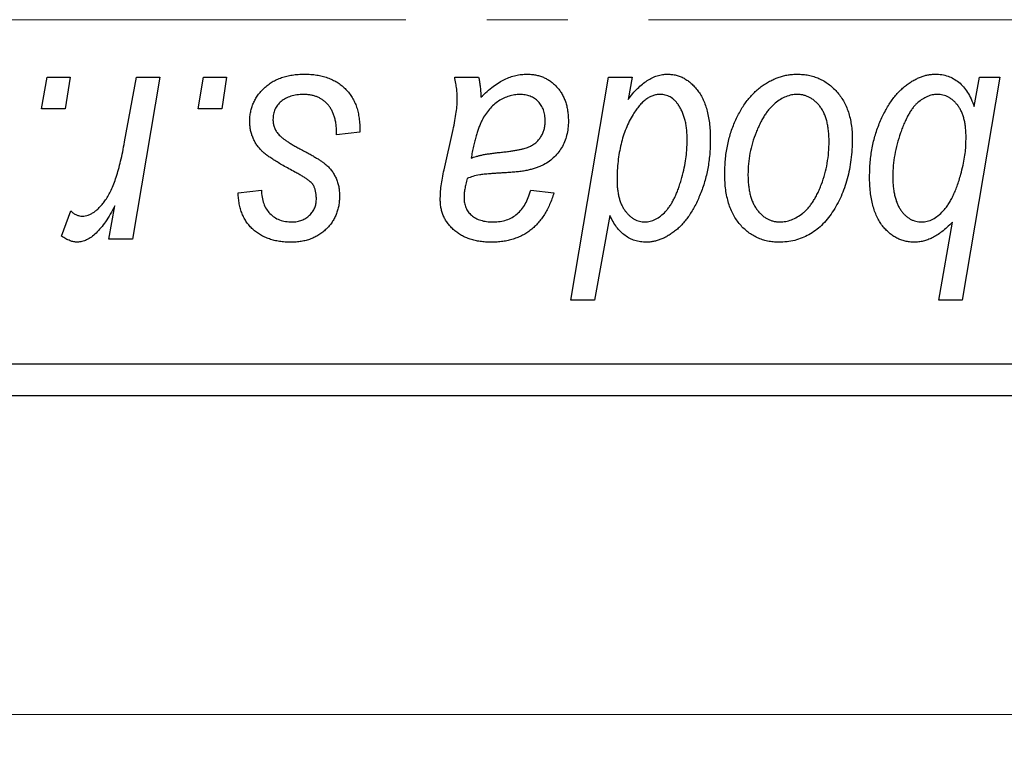
# Model space of a CAD drawing. Units: millimetres. Extents: x 15 to 635, y 5 to 415.
# Drawn here: x 425 to 455, y 255 to 278 of the extents above; entities that cross this region are included whole.
import ezdxf

# ---------------------------------------------------------------- set-up
doc = ezdxf.new("R2010")
doc.units = ezdxf.units.MM
doc.linetypes.add('CENTERX2', pattern=[20.32, 12.7, -2.54, 2.54, -2.54])
doc.styles.add('SLDTEXTSTYLE0', font='TXT', dxfattribs={"width": 0.75})
doc.dimstyles.new('SLDDIMSTYLE0', dxfattribs={"dimtxt": 3.5, "dimasz": 3.302, "dimexe": 0, "dimexo": 0.0625, "dimgap": 0.875, "dimtad": 1, "dimdec": 0, "dimlfac": 0.5, "dimrnd": 1e-09, "dimzin": 12, "dimdsep": 46, "dimtxsty": 'SLDTEXTSTYLE0', "dimsah": 1, "dimcen": 0.09, "dimadec": 0, "dimazin": 3, "dimtfac": 1, "dimtdec": 0, "dimtofl": 0, "dimtmove": 0, "dimatfit": 3, "dimfxl": 1, "dimfrac": 2, "dimtolj": 1, "dimtzin": 12, "dimarcsym": 0})

# ---------------------------------------------------------------- blocks, each defined once
blk = doc.blocks.new('_D_9')
at = {"color": 7, "linetype": 'Continuous', "lineweight": 0}
for p, q in [((413.577, 265.381), (413.577, 255.381)), ((509.577, 265.381), (509.577, 255.381)), ((413.577, 256.381), (509.577, 256.381))]:
    blk.add_line(p, q, dxfattribs=at)
at = {"color": 7, "linetype": 'Continuous', "lineweight": 18}
for points in [[(413.577, 256.381), (416.879, 255.873), (416.879, 256.889)], [(509.577, 256.381), (506.275, 256.889), (506.275, 255.873)]]:
    blk.add_solid(points, dxfattribs=at)
at = {"color": 7, "linetype": 'Continuous', "lineweight": 18, "insert": (466.238, 260.893), "char_height": 3.5, "attachment_point": 1, "style": 'SLDTEXTSTYLE0'}
blk.add_mtext('48', dxfattribs=at)

msp = doc.modelspace()

# ---------------------------------------------------------------- linework, layer by layer
at = {"color": 7, "linetype": 'CENTERX2', "lineweight": 18}
msp.add_line((558.577, 278.181), (242.577, 278.181), dxfattribs=at)
at = {"color": 7, "linetype": 'Continuous', "lineweight": 25}
for p, q in [((425.226, 275.381), (425.395, 276.381)), ((425.395, 276.381), (426.122, 276.381)), ((426.122, 276.381), (425.97, 275.381)), ((427.83, 274.346), (428.199, 276.381)), ((428.936, 276.381), (428.077, 271.29)), ((428.199, 276.381), (428.936, 276.381)), ((430.135, 275.381), (430.304, 276.381)), ((430.304, 276.381), (431.031, 276.381)), ((431.031, 276.381), (430.879, 275.381)), ((438.191, 276.381), (438.942, 276.381)), ((441.84, 269.381), (443.023, 276.381)), ((443.023, 276.381), (443.759, 276.381)), ((443.759, 276.381), (443.631, 275.674)), ((455.304, 276.381), (454.121, 269.381)), ((454.496, 275.458), (454.661, 276.381)), ((454.661, 276.381), (455.304, 276.381)), ((425.97, 275.381), (425.226, 275.381)), ((430.879, 275.381), (430.135, 275.381)), ((435.213, 274.748), (435.213, 274.654)), ((437.855, 273.472), (438.138, 274.732)), ((435.213, 274.654), (434.486, 274.563)), ((445.482, 274.248), (445.486, 274.458)), ((454.236, 274.306), (454.24, 274.492)), ((431.395, 272.745), (432.122, 272.836)), ((440.577, 272.836), (441.304, 272.745)), ((427.34, 271.29), (427.524, 272.343)), ((425.85, 271.384), (426.139, 272.179)), ((443.058, 272.042), (442.575, 269.381)), ((453.385, 269.381), (453.81, 271.826)), ((428.077, 271.29), (427.34, 271.29)), ((442.575, 269.381), (441.84, 269.381)), ((454.121, 269.381), (453.385, 269.381)), ((413.577, 267.381), (509.577, 267.381)), ((509.577, 266.381), (413.577, 266.381))]:
    msp.add_line(p, q, dxfattribs=at)
for points, knots in [([(431.759, 274.998), (431.76, 275.047), (431.763, 275.146), (431.785, 275.29), (431.82, 275.428), (431.87, 275.562), (431.934, 275.69), (432.013, 275.812), (432.106, 275.929), (432.213, 276.04), (432.331, 276.142), (432.462, 276.23), (432.605, 276.305), (432.758, 276.368), (432.922, 276.414), (433.097, 276.448), (433.283, 276.468), (433.411, 276.471), (433.476, 276.472)], [0, 0, 0, 0, 0.058852, 0.116018, 0.1721, 0.227732, 0.284067, 0.34122, 0.399802, 0.460384, 0.522324, 0.584436, 0.647043, 0.712334, 0.779316, 0.848929, 0.922688, 1, 1, 1, 1]), ([(433.476, 276.472), (433.542, 276.471), (433.671, 276.468), (433.858, 276.447), (434.034, 276.411), (434.2, 276.363), (434.355, 276.3), (434.498, 276.22), (434.632, 276.13), (434.752, 276.022), (434.861, 275.904), (434.956, 275.773), (435.036, 275.63), (435.103, 275.476), (435.15, 275.31), (435.188, 275.133), (435.209, 274.944), (435.212, 274.814), (435.213, 274.748)], [0, 0, 0, 0, 0.071079, 0.13897, 0.203112, 0.264885, 0.325148, 0.383471, 0.441163, 0.499092, 0.556603, 0.614764, 0.673335, 0.732854, 0.795263, 0.860009, 0.927899, 1, 1, 1, 1]), ([(438.273, 275.706), (438.271, 275.752), (438.268, 275.851), (438.254, 276.011), (438.226, 276.189), (438.203, 276.315), (438.191, 276.381)], [0, 0, 0, 0, 0.202607, 0.437275, 0.703205, 1, 1, 1, 1]), ([(438.942, 276.381), (438.951, 276.338), (438.971, 276.246), (438.988, 276.097), (439.007, 275.929), (439.013, 275.81), (439.016, 275.748)], [0, 0, 0, 0, 0.20635, 0.441987, 0.70583, 1, 1, 1, 1]), ([(439.016, 275.748), (439.08, 275.81), (439.202, 275.93), (439.392, 276.084), (439.573, 276.213), (439.752, 276.31), (439.929, 276.382), (440.106, 276.433), (440.284, 276.467), (440.403, 276.47), (440.462, 276.472)], [0, 0, 0, 0, 0.161325, 0.308212, 0.441382, 0.561775, 0.67519, 0.785484, 0.893058, 1, 1, 1, 1]), ([(440.462, 276.472), (440.507, 276.471), (440.597, 276.469), (440.729, 276.45), (440.855, 276.419), (440.975, 276.376), (441.087, 276.319), (441.196, 276.252), (441.296, 276.17), (441.391, 276.078), (441.478, 275.976), (441.554, 275.864), (441.616, 275.742), (441.67, 275.612), (441.708, 275.472), (441.739, 275.324), (441.756, 275.167), (441.758, 275.06), (441.759, 275.005)], [0, 0, 0, 0, 0.06201, 0.122613, 0.181154, 0.238111, 0.295835, 0.352957, 0.411718, 0.471963, 0.532865, 0.59426, 0.656031, 0.719429, 0.785206, 0.85368, 0.925092, 1, 1, 1, 1]), ([(443.631, 275.674), (443.679, 275.737), (443.772, 275.859), (443.922, 276.022), (444.075, 276.159), (444.229, 276.274), (444.387, 276.362), (444.546, 276.426), (444.708, 276.464), (444.817, 276.469), (444.871, 276.472)], [0, 0, 0, 0, 0.155963, 0.299804, 0.433219, 0.558703, 0.675439, 0.786255, 0.893869, 1, 1, 1, 1]), ([(444.871, 276.472), (444.917, 276.47), (445.008, 276.467), (445.141, 276.442), (445.269, 276.402), (445.391, 276.345), (445.507, 276.27), (445.619, 276.181), (445.724, 276.075), (445.825, 275.953), (445.918, 275.815), (445.997, 275.661), (446.064, 275.49), (446.119, 275.304), (446.161, 275.1), (446.192, 274.882), (446.211, 274.647), (446.212, 274.485), (446.213, 274.401)], [0, 0, 0, 0, 0.050143, 0.098921, 0.14706, 0.195529, 0.245627, 0.297036, 0.351031, 0.40857, 0.468815, 0.531583, 0.597597, 0.668118, 0.743505, 0.823258, 0.908653, 1, 1, 1, 1]), ([(446.668, 273.327), (446.669, 273.404), (446.672, 273.556), (446.685, 273.781), (446.711, 274), (446.748, 274.212), (446.793, 274.418), (446.849, 274.618), (446.916, 274.812), (446.992, 274.998), (447.077, 275.176), (447.169, 275.343), (447.264, 275.5), (447.368, 275.643), (447.478, 275.776), (447.593, 275.897), (447.714, 276.008), (447.842, 276.104), (447.972, 276.192), (448.106, 276.265), (448.24, 276.331), (448.377, 276.38), (448.514, 276.423), (448.653, 276.451), (448.794, 276.469), (448.889, 276.471), (448.936, 276.472)], [0, 0, 0, 0, 0.053887, 0.10621, 0.157124, 0.207438, 0.256513, 0.304544, 0.3521, 0.399235, 0.445357, 0.489432, 0.532172, 0.573359, 0.613262, 0.652067, 0.689972, 0.727452, 0.763934, 0.799438, 0.833881, 0.867766, 0.900909, 0.933965, 0.966924, 1, 1, 1, 1]), ([(448.936, 276.472), (448.998, 276.47), (449.118, 276.467), (449.295, 276.441), (449.464, 276.398), (449.625, 276.339), (449.776, 276.261), (449.92, 276.168), (450.055, 276.057), (450.181, 275.929), (450.296, 275.788), (450.395, 275.632), (450.48, 275.464), (450.55, 275.284), (450.601, 275.091), (450.64, 274.886), (450.665, 274.669), (450.667, 274.52), (450.668, 274.444)], [0, 0, 0, 0, 0.061665, 0.120569, 0.178262, 0.235385, 0.291755, 0.34827, 0.406514, 0.466491, 0.52747, 0.588852, 0.650942, 0.715444, 0.781773, 0.85073, 0.923674, 1, 1, 1, 1]), ([(451.213, 273.256), (451.215, 273.334), (451.217, 273.488), (451.231, 273.716), (451.257, 273.939), (451.292, 274.155), (451.338, 274.367), (451.393, 274.573), (451.46, 274.773), (451.535, 274.967), (451.618, 275.151), (451.706, 275.326), (451.801, 275.486), (451.896, 275.636), (451.999, 275.772), (452.107, 275.895), (452.218, 276.007), (452.335, 276.104), (452.452, 276.191), (452.571, 276.265), (452.688, 276.33), (452.807, 276.38), (452.923, 276.423), (453.039, 276.451), (453.155, 276.469), (453.233, 276.471), (453.272, 276.472)], [0, 0, 0, 0, 0.055734, 0.110538, 0.163889, 0.216559, 0.268003, 0.319016, 0.369511, 0.419417, 0.468229, 0.514722, 0.559182, 0.601682, 0.64218, 0.681427, 0.718903, 0.755313, 0.790308, 0.823584, 0.85566, 0.886397, 0.915946, 0.944292, 0.972447, 1, 1, 1, 1]), ([(453.272, 276.472), (453.341, 276.469), (453.478, 276.464), (453.673, 276.414), (453.854, 276.335), (454.018, 276.222), (454.163, 276.076), (454.293, 275.899), (454.406, 275.69), (454.465, 275.538), (454.496, 275.458)], [0, 0, 0, 0, 0.122461, 0.238919, 0.351609, 0.46636, 0.585608, 0.712715, 0.849891, 1, 1, 1, 1]), ([(433.442, 275.836), (433.372, 275.833), (433.239, 275.828), (433.05, 275.786), (432.883, 275.719), (432.742, 275.621), (432.627, 275.504), (432.545, 275.368), (432.494, 275.216), (432.489, 275.109), (432.486, 275.054)], [0, 0, 0, 0, 0.151123, 0.288739, 0.416554, 0.539742, 0.656529, 0.769283, 0.881509, 1, 1, 1, 1]), ([(434.486, 274.563), (434.486, 274.615), (434.486, 274.715), (434.472, 274.86), (434.451, 274.995), (434.422, 275.121), (434.382, 275.235), (434.334, 275.341), (434.277, 275.435), (434.211, 275.52), (434.136, 275.593), (434.057, 275.66), (433.97, 275.714), (433.876, 275.758), (433.777, 275.794), (433.671, 275.817), (433.559, 275.834), (433.481, 275.835), (433.442, 275.836)], [0, 0, 0, 0, 0.082639, 0.160258, 0.233163, 0.301743, 0.365992, 0.427724, 0.486224, 0.542935, 0.59868, 0.653614, 0.708092, 0.762681, 0.819025, 0.876581, 0.937043, 1, 1, 1, 1]), ([(438.138, 274.732), (438.159, 274.827), (438.199, 275.008), (438.239, 275.267), (438.267, 275.496), (438.271, 275.64), (438.273, 275.706)], [0, 0, 0, 0, 0.2974, 0.563053, 0.796572, 1, 1, 1, 1]), ([(440.233, 275.836), (440.176, 275.833), (440.062, 275.829), (439.893, 275.787), (439.727, 275.72), (439.566, 275.63), (439.414, 275.513), (439.274, 275.373), (439.151, 275.209), (439.062, 275.055), (438.996, 274.918), (438.95, 274.8), (438.904, 274.671), (438.863, 274.528), (438.819, 274.373), (438.78, 274.205), (438.741, 274.025), (438.719, 273.9), (438.708, 273.836)], [0, 0, 0, 0, 0.062139, 0.124764, 0.188721, 0.256231, 0.325842, 0.396678, 0.47114, 0.548899, 0.590703, 0.636826, 0.686637, 0.740548, 0.798926, 0.861551, 0.928596, 1, 1, 1, 1]), ([(441.031, 275.003), (441.029, 275.064), (441.023, 275.181), (440.985, 275.347), (440.912, 275.491), (440.817, 275.615), (440.698, 275.713), (440.56, 275.787), (440.402, 275.828), (440.291, 275.833), (440.233, 275.836)], [0, 0, 0, 0, 0.140206, 0.269458, 0.390087, 0.509138, 0.627007, 0.744242, 0.867414, 1, 1, 1, 1]), ([(444.632, 275.836), (444.594, 275.834), (444.517, 275.83), (444.404, 275.798), (444.294, 275.749), (444.186, 275.68), (444.083, 275.589), (443.98, 275.48), (443.88, 275.353), (443.82, 275.258), (443.789, 275.208)], [0, 0, 0, 0, 0.103771, 0.209401, 0.318169, 0.433233, 0.557836, 0.693117, 0.839433, 1, 1, 1, 1]), ([(445.205, 275.517), (445.186, 275.543), (445.151, 275.593), (445.088, 275.656), (445.025, 275.714), (444.954, 275.757), (444.88, 275.794), (444.801, 275.817), (444.718, 275.834), (444.661, 275.835), (444.632, 275.836)], [0, 0, 0, 0, 0.13789, 0.267144, 0.390805, 0.511214, 0.631032, 0.750579, 0.873171, 1, 1, 1, 1]), ([(448.931, 275.836), (448.873, 275.832), (448.756, 275.825), (448.583, 275.769), (448.41, 275.68), (448.269, 275.582), (448.159, 275.483), (448.079, 275.396), (447.998, 275.299), (447.924, 275.189), (447.85, 275.069), (447.781, 274.935), (447.712, 274.792), (447.626, 274.587), (447.534, 274.32), (447.454, 273.992), (447.404, 273.66), (447.398, 273.436), (447.395, 273.324)], [0, 0, 0, 0, 0.053425, 0.109478, 0.169112, 0.234618, 0.269752, 0.306737, 0.345761, 0.387171, 0.431313, 0.477881, 0.527419, 0.57983, 0.686161, 0.791027, 0.895339, 1, 1, 1, 1]), ([(449.941, 274.365), (449.94, 274.424), (449.939, 274.539), (449.924, 274.704), (449.901, 274.859), (449.871, 275.002), (449.83, 275.135), (449.78, 275.256), (449.722, 275.367), (449.653, 275.464), (449.58, 275.552), (449.5, 275.627), (449.417, 275.692), (449.329, 275.745), (449.235, 275.785), (449.138, 275.816), (449.035, 275.832), (448.966, 275.834), (448.931, 275.836)], [0, 0, 0, 0, 0.088184, 0.17167, 0.249291, 0.322782, 0.392041, 0.457395, 0.519415, 0.579174, 0.636161, 0.690979, 0.74317, 0.794502, 0.844819, 0.895417, 0.947312, 1, 1, 1, 1]), ([(453.331, 275.836), (453.28, 275.833), (453.175, 275.827), (453.02, 275.774), (452.867, 275.692), (452.744, 275.599), (452.647, 275.507), (452.575, 275.421), (452.505, 275.322), (452.437, 275.209), (452.371, 275.083), (452.306, 274.943), (452.242, 274.79), (452.162, 274.569), (452.073, 274.287), (451.998, 273.944), (451.95, 273.605), (451.944, 273.379), (451.941, 273.267)], [0, 0, 0, 0, 0.048715, 0.099095, 0.153498, 0.212463, 0.244834, 0.280171, 0.318147, 0.359628, 0.404792, 0.453372, 0.505875, 0.561811, 0.67593, 0.786222, 0.893983, 1, 1, 1, 1]), ([(454.24, 274.492), (454.24, 274.545), (454.238, 274.649), (454.225, 274.8), (454.206, 274.941), (454.178, 275.072), (454.14, 275.192), (454.096, 275.303), (454.04, 275.404), (453.98, 275.494), (453.913, 275.574), (453.842, 275.644), (453.766, 275.703), (453.687, 275.752), (453.603, 275.789), (453.516, 275.816), (453.425, 275.832), (453.362, 275.834), (453.331, 275.836)], [0, 0, 0, 0, 0.088541, 0.171866, 0.250182, 0.323926, 0.3928, 0.458837, 0.521224, 0.581617, 0.638882, 0.693716, 0.746201, 0.797516, 0.847301, 0.897345, 0.948209, 1, 1, 1, 1]), ([(445.486, 274.458), (445.485, 274.51), (445.483, 274.614), (445.471, 274.765), (445.448, 274.909), (445.419, 275.046), (445.378, 275.175), (445.331, 275.297), (445.272, 275.411), (445.227, 275.482), (445.205, 275.517)], [0, 0, 0, 0, 0.141713, 0.278752, 0.409259, 0.534674, 0.654965, 0.772987, 0.887713, 1, 1, 1, 1]), ([(432.486, 275.054), (432.488, 275.014), (432.492, 274.935), (432.522, 274.82), (432.568, 274.71), (432.614, 274.645), (432.638, 274.611)], [0, 0, 0, 0, 0.251172, 0.496894, 0.743788, 1, 1, 1, 1]), ([(443.789, 275.208), (443.748, 275.136), (443.667, 274.993), (443.565, 274.764), (443.477, 274.525), (443.409, 274.272), (443.354, 274.009), (443.313, 273.733), (443.291, 273.445), (443.288, 273.249), (443.286, 273.15)], [0, 0, 0, 0, 0.114706, 0.230915, 0.349296, 0.470938, 0.596811, 0.72598, 0.860191, 1, 1, 1, 1]), ([(432.125, 274.073), (432.096, 274.105), (432.039, 274.169), (431.963, 274.271), (431.901, 274.38), (431.849, 274.493), (431.807, 274.611), (431.779, 274.736), (431.762, 274.865), (431.76, 274.953), (431.759, 274.998)], [0, 0, 0, 0, 0.127256, 0.25168, 0.373898, 0.494721, 0.617081, 0.741318, 0.869061, 1, 1, 1, 1]), ([(439.615, 274.017), (439.668, 274.023), (439.768, 274.033), (439.913, 274.052), (440.045, 274.071), (440.163, 274.093), (440.27, 274.114), (440.363, 274.136), (440.443, 274.161), (440.533, 274.193), (440.63, 274.245), (440.734, 274.317), (440.823, 274.405), (440.898, 274.506), (440.958, 274.618), (441, 274.739), (441.027, 274.869), (441.03, 274.958), (441.031, 275.003)], [0, 0, 0, 0, 0.0816245, 0.1560743, 0.2248323, 0.2872159, 0.3424172, 0.3920672, 0.4348535, 0.4723324, 0.5390387, 0.6035452, 0.6671338, 0.731909, 0.796676, 0.8625761, 0.9296778, 1, 1, 1, 1]), ([(441.759, 275.005), (441.757, 274.926), (441.753, 274.774), (441.709, 274.553), (441.644, 274.346), (441.547, 274.158), (441.429, 273.987), (441.285, 273.837), (441.121, 273.707), (440.966, 273.618), (440.831, 273.557), (440.716, 273.518), (440.592, 273.483), (440.457, 273.451), (440.312, 273.426), (440.156, 273.407), (439.99, 273.391), (439.876, 273.384), (439.817, 273.381)], [0, 0, 0, 0, 0.081964, 0.159693, 0.234828, 0.308253, 0.380909, 0.45213, 0.52487, 0.599314, 0.638396, 0.680437, 0.725814, 0.773699, 0.825075, 0.880076, 0.938366, 1, 1, 1, 1]), ([(432.638, 274.611), (432.653, 274.594), (432.684, 274.557), (432.743, 274.504), (432.812, 274.448), (432.894, 274.39), (432.986, 274.327), (433.092, 274.263), (433.209, 274.197), (433.292, 274.153), (433.335, 274.13)], [0, 0, 0, 0, 0.080283, 0.171103, 0.276532, 0.393564, 0.524392, 0.668749, 0.827732, 1, 1, 1, 1]), ([(450.668, 274.444), (450.666, 274.332), (450.662, 274.113), (450.631, 273.792), (450.584, 273.483), (450.515, 273.187), (450.428, 272.905), (450.319, 272.636), (450.192, 272.38), (450.047, 272.139), (449.884, 271.92), (449.709, 271.727), (449.518, 271.564), (449.313, 271.431), (449.095, 271.326), (448.863, 271.252), (448.618, 271.207), (448.451, 271.202), (448.365, 271.199)], [0, 0, 0, 0, 0.075361, 0.148117, 0.218524, 0.286637, 0.35345, 0.41845, 0.482958, 0.546673, 0.608539, 0.667297, 0.723239, 0.777918, 0.831968, 0.886506, 0.942213, 1, 1, 1, 1]), ([(426.506, 272.017), (426.536, 272.019), (426.599, 272.023), (426.691, 272.048), (426.783, 272.089), (426.876, 272.145), (426.967, 272.219), (427.058, 272.307), (427.149, 272.412), (427.24, 272.533), (427.332, 272.675), (427.413, 272.842), (427.496, 273.032), (427.571, 273.248), (427.642, 273.488), (427.71, 273.752), (427.773, 274.04), (427.811, 274.241), (427.83, 274.346)], [0, 0, 0, 0, 0.032057, 0.065563, 0.1004, 0.138203, 0.179014, 0.223451, 0.271866, 0.324928, 0.383448, 0.448795, 0.520957, 0.601401, 0.688814, 0.784611, 0.888305, 1, 1, 1, 1]), ([(433.335, 274.13), (433.385, 274.103), (433.481, 274.053), (433.617, 273.977), (433.74, 273.908), (433.849, 273.842), (433.946, 273.783), (434.028, 273.728), (434.098, 273.677), (434.174, 273.617), (434.253, 273.539), (434.336, 273.437), (434.409, 273.326), (434.468, 273.205), (434.517, 273.077), (434.553, 272.941), (434.573, 272.797), (434.575, 272.698), (434.577, 272.648)], [0, 0, 0, 0, 0.081881, 0.157335, 0.225441, 0.287158, 0.342152, 0.390244, 0.432081, 0.467328, 0.530587, 0.593669, 0.657793, 0.72303, 0.789229, 0.856822, 0.926983, 1, 1, 1, 1]), ([(444.158, 271.836), (444.215, 271.839), (444.332, 271.847), (444.5, 271.915), (444.662, 272.02), (444.787, 272.138), (444.884, 272.251), (444.954, 272.349), (445.021, 272.458), (445.085, 272.576), (445.144, 272.704), (445.2, 272.842), (445.25, 272.992), (445.313, 273.199), (445.378, 273.453), (445.438, 273.741), (445.474, 274.003), (445.479, 274.169), (445.482, 274.248)], [0, 0, 0, 0, 0.057675, 0.116902, 0.180465, 0.251405, 0.28967, 0.330349, 0.373008, 0.418081, 0.465494, 0.515403, 0.568393, 0.62427, 0.733688, 0.832555, 0.921138, 1, 1, 1, 1]), ([(446.213, 274.401), (446.213, 274.325), (446.212, 274.173), (446.195, 273.949), (446.171, 273.729), (446.137, 273.513), (446.091, 273.304), (446.038, 273.098), (445.974, 272.898), (445.9, 272.703), (445.819, 272.518), (445.735, 272.343), (445.643, 272.182), (445.549, 272.033), (445.449, 271.897), (445.345, 271.773), (445.237, 271.662), (445.124, 271.564), (445.009, 271.479), (444.893, 271.405), (444.778, 271.34), (444.663, 271.289), (444.548, 271.249), (444.433, 271.22), (444.318, 271.203), (444.241, 271.2), (444.203, 271.199)], [0, 0, 0, 0, 0.055282, 0.109656, 0.163188, 0.215679, 0.267662, 0.318791, 0.369603, 0.420232, 0.469278, 0.516261, 0.560845, 0.603606, 0.644118, 0.683107, 0.720495, 0.756764, 0.79137, 0.824415, 0.856226, 0.886657, 0.91608, 0.944389, 0.972501, 1, 1, 1, 1]), ([(448.397, 271.836), (448.458, 271.839), (448.582, 271.846), (448.767, 271.899), (448.946, 271.989), (449.091, 272.087), (449.204, 272.184), (449.285, 272.27), (449.364, 272.368), (449.439, 272.476), (449.511, 272.596), (449.579, 272.726), (449.643, 272.868), (449.724, 273.072), (449.813, 273.34), (449.886, 273.674), (449.933, 274.016), (449.938, 274.248), (449.941, 274.365)], [0, 0, 0, 0, 0.056577, 0.114643, 0.175384, 0.24079, 0.275462, 0.31222, 0.350413, 0.390876, 0.43379, 0.479106, 0.526596, 0.57736, 0.681625, 0.785879, 0.892047, 1, 1, 1, 1]), ([(454.075, 273.331), (454.1, 273.425), (454.145, 273.603), (454.197, 273.859), (454.229, 274.091), (454.234, 274.237), (454.236, 274.306)], [0, 0, 0, 0, 0.292626, 0.557381, 0.791736, 1, 1, 1, 1]), ([(433.178, 273.401), (433.113, 273.435), (432.989, 273.501), (432.814, 273.601), (432.654, 273.692), (432.513, 273.779), (432.391, 273.86), (432.286, 273.935), (432.198, 274.004), (432.148, 274.051), (432.125, 274.073)], [0, 0, 0, 0, 0.175104, 0.336641, 0.483545, 0.615462, 0.732507, 0.835766, 0.924528, 1, 1, 1, 1]), ([(438.708, 273.836), (438.732, 273.845), (438.783, 273.867), (438.868, 273.892), (438.964, 273.918), (439.072, 273.942), (439.191, 273.963), (439.322, 273.983), (439.465, 274.001), (439.564, 274.012), (439.615, 274.017)], [0, 0, 0, 0, 0.0837818, 0.180036, 0.2861383, 0.4052439, 0.5357445, 0.6780677, 0.8338099, 1, 1, 1, 1]), ([(433.777, 272.948), (433.769, 272.963), (433.751, 272.997), (433.712, 273.047), (433.656, 273.098), (433.588, 273.153), (433.506, 273.211), (433.41, 273.272), (433.3, 273.337), (433.22, 273.379), (433.178, 273.401)], [0, 0, 0, 0, 0.06849, 0.150949, 0.248595, 0.363966, 0.496464, 0.644974, 0.813896, 1, 1, 1, 1]), ([(437.737, 272.532), (437.739, 272.601), (437.742, 272.747), (437.766, 272.974), (437.803, 273.218), (437.837, 273.385), (437.855, 273.472)], [0, 0, 0, 0, 0.220076, 0.46067, 0.71947, 1, 1, 1, 1]), ([(438.584, 273.199), (438.569, 273.141), (438.539, 273.029), (438.509, 272.869), (438.486, 272.726), (438.484, 272.636), (438.483, 272.594)], [0, 0, 0, 0, 0.295186, 0.561054, 0.794251, 1, 1, 1, 1]), ([(439.817, 273.381), (439.768, 273.378), (439.673, 273.373), (439.538, 273.364), (439.415, 273.356), (439.304, 273.347), (439.204, 273.339), (439.116, 273.331), (439.041, 273.32), (438.924, 273.305), (438.77, 273.272), (438.643, 273.223), (438.584, 273.199)], [0, 0, 0, 0, 0.118116, 0.226045, 0.324924, 0.413624, 0.493284, 0.563911, 0.624526, 0.674877, 0.847913, 1, 1, 1, 1]), ([(448.365, 271.199), (448.305, 271.201), (448.187, 271.204), (448.013, 271.23), (447.848, 271.275), (447.69, 271.334), (447.542, 271.413), (447.401, 271.508), (447.268, 271.622), (447.144, 271.751), (447.032, 271.897), (446.934, 272.058), (446.851, 272.234), (446.785, 272.425), (446.733, 272.63), (446.694, 272.849), (446.671, 273.083), (446.669, 273.244), (446.668, 273.327)], [0, 0, 0, 0, 0.058956, 0.115682, 0.17136, 0.22596, 0.280514, 0.335946, 0.392529, 0.450909, 0.511101, 0.572496, 0.635556, 0.700966, 0.769909, 0.842409, 0.918818, 1, 1, 1, 1]), ([(447.395, 273.324), (447.396, 273.265), (447.397, 273.15), (447.412, 272.984), (447.434, 272.828), (447.465, 272.683), (447.504, 272.549), (447.554, 272.426), (447.613, 272.314), (447.681, 272.214), (447.755, 272.125), (447.835, 272.049), (447.917, 271.981), (448.006, 271.93), (448.097, 271.885), (448.194, 271.858), (448.293, 271.838), (448.362, 271.836), (448.397, 271.836)], [0, 0, 0, 0, 0.088579, 0.171767, 0.249812, 0.323733, 0.393217, 0.458994, 0.52142, 0.582134, 0.639459, 0.694571, 0.747013, 0.798162, 0.848236, 0.89777, 0.948207, 1, 1, 1, 1]), ([(452.611, 271.199), (452.563, 271.201), (452.468, 271.204), (452.328, 271.23), (452.194, 271.268), (452.066, 271.327), (451.944, 271.399), (451.828, 271.489), (451.717, 271.594), (451.613, 271.715), (451.517, 271.851), (451.437, 272.006), (451.367, 272.176), (451.311, 272.362), (451.267, 272.562), (451.236, 272.779), (451.215, 273.012), (451.214, 273.173), (451.213, 273.256)], [0, 0, 0, 0, 0.052148, 0.102409, 0.152467, 0.202267, 0.253296, 0.305357, 0.360231, 0.417415, 0.477164, 0.53949, 0.605172, 0.67459, 0.748271, 0.826656, 0.910661, 1, 1, 1, 1]), ([(451.941, 273.267), (451.942, 273.21), (451.943, 273.099), (451.954, 272.937), (451.976, 272.786), (452.004, 272.646), (452.039, 272.517), (452.083, 272.398), (452.135, 272.291), (452.196, 272.195), (452.264, 272.112), (452.334, 272.037), (452.41, 271.976), (452.489, 271.923), (452.573, 271.886), (452.661, 271.856), (452.753, 271.839), (452.816, 271.837), (452.848, 271.836)], [0, 0, 0, 0, 0.090837, 0.176604, 0.256949, 0.332013, 0.402838, 0.469332, 0.532096, 0.591843, 0.648455, 0.702594, 0.753815, 0.803148, 0.851843, 0.900021, 0.949627, 1, 1, 1, 1]), ([(452.848, 271.836), (452.907, 271.84), (453.026, 271.848), (453.201, 271.92), (453.369, 272.032), (453.503, 272.157), (453.609, 272.278), (453.685, 272.387), (453.759, 272.51), (453.829, 272.647), (453.897, 272.798), (453.96, 272.963), (454.022, 273.142), (454.057, 273.267), (454.075, 273.331)], [0, 0, 0, 0, 0.084505, 0.172858, 0.269725, 0.37822, 0.438174, 0.502269, 0.571361, 0.646385, 0.725473, 0.811012, 0.902541, 1, 1, 1, 1]), ([(433.85, 272.536), (433.849, 272.575), (433.848, 272.65), (433.833, 272.757), (433.811, 272.857), (433.788, 272.918), (433.777, 272.948)], [0, 0, 0, 0, 0.276974, 0.532375, 0.774752, 1, 1, 1, 1]), ([(443.286, 273.15), (443.287, 273.099), (443.289, 273), (443.299, 272.856), (443.321, 272.721), (443.349, 272.595), (443.384, 272.477), (443.428, 272.369), (443.481, 272.269), (443.541, 272.178), (443.609, 272.099), (443.677, 272.028), (443.749, 271.969), (443.825, 271.92), (443.904, 271.883), (443.986, 271.855), (444.071, 271.839), (444.129, 271.837), (444.158, 271.836)], [0, 0, 0, 0, 0.08677, 0.168899, 0.246861, 0.320805, 0.390296, 0.456831, 0.521013, 0.583515, 0.642778, 0.698381, 0.751937, 0.80298, 0.852294, 0.900999, 0.950446, 1, 1, 1, 1]), ([(433.051, 271.199), (432.99, 271.2), (432.869, 271.201), (432.695, 271.223), (432.53, 271.253), (432.375, 271.299), (432.229, 271.355), (432.093, 271.425), (431.967, 271.508), (431.852, 271.604), (431.748, 271.71), (431.659, 271.829), (431.581, 271.956), (431.517, 272.095), (431.466, 272.243), (431.428, 272.401), (431.403, 272.57), (431.398, 272.685), (431.395, 272.745)], [0, 0, 0, 0, 0.07225, 0.141018, 0.206059, 0.269164, 0.330027, 0.389406, 0.447953, 0.506347, 0.564487, 0.622371, 0.680199, 0.739599, 0.800735, 0.864194, 0.93042, 1, 1, 1, 1]), ([(432.122, 272.836), (432.127, 272.76), (432.137, 272.616), (432.19, 272.414), (432.272, 272.237), (432.388, 272.092), (432.529, 271.976), (432.696, 271.894), (432.884, 271.843), (433.016, 271.838), (433.085, 271.836)], [0, 0, 0, 0, 0.145058, 0.276504, 0.398306, 0.515263, 0.630097, 0.745793, 0.868001, 1, 1, 1, 1]), ([(434.577, 272.648), (434.575, 272.596), (434.572, 272.495), (434.555, 272.346), (434.519, 272.206), (434.475, 272.071), (434.414, 271.944), (434.343, 271.823), (434.256, 271.71), (434.158, 271.605), (434.049, 271.51), (433.931, 271.426), (433.805, 271.356), (433.67, 271.299), (433.527, 271.253), (433.375, 271.223), (433.216, 271.201), (433.107, 271.2), (433.051, 271.199)], [0, 0, 0, 0, 0.065575, 0.128562, 0.189782, 0.249457, 0.3086, 0.367348, 0.427807, 0.488612, 0.549953, 0.611151, 0.671683, 0.733076, 0.796748, 0.861808, 0.929045, 1, 1, 1, 1]), ([(438.483, 272.594), (438.485, 272.539), (438.49, 272.433), (438.538, 272.284), (438.611, 272.15), (438.717, 272.037), (438.851, 271.945), (439.013, 271.882), (439.2, 271.841), (439.334, 271.838), (439.405, 271.836)], [0, 0, 0, 0, 0.1214976, 0.2350196, 0.3448161, 0.4580303, 0.5768543, 0.7029207, 0.8428873, 1, 1, 1, 1]), ([(441.304, 272.745), (441.284, 272.682), (441.245, 272.559), (441.173, 272.384), (441.096, 272.22), (441.008, 272.069), (440.916, 271.929), (440.811, 271.803), (440.702, 271.686), (440.581, 271.584), (440.455, 271.492), (440.319, 271.414), (440.175, 271.347), (440.023, 271.293), (439.864, 271.25), (439.697, 271.221), (439.522, 271.202), (439.402, 271.2), (439.341, 271.199)], [0, 0, 0, 0, 0.072913, 0.14249, 0.20929, 0.273378, 0.335292, 0.395612, 0.454176, 0.512152, 0.569596, 0.62712, 0.685496, 0.744504, 0.805264, 0.867554, 0.932368, 1, 1, 1, 1]), ([(439.405, 271.836), (439.477, 271.838), (439.617, 271.844), (439.816, 271.892), (439.996, 271.97), (440.155, 272.082), (440.293, 272.226), (440.411, 272.4), (440.508, 272.606), (440.553, 272.757), (440.577, 272.836)], [0, 0, 0, 0, 0.1290629, 0.2492279, 0.3641079, 0.4778207, 0.5946077, 0.7188718, 0.8529712, 1, 1, 1, 1]), ([(427.524, 272.343), (427.476, 272.253), (427.385, 272.082), (427.238, 271.848), (427.092, 271.65), (426.944, 271.488), (426.796, 271.36), (426.647, 271.268), (426.496, 271.211), (426.394, 271.203), (426.344, 271.199)], [0, 0, 0, 0, 0.178471, 0.337989, 0.48161, 0.608663, 0.721372, 0.821967, 0.91329, 1, 1, 1, 1]), ([(433.085, 271.836), (433.14, 271.838), (433.245, 271.842), (433.394, 271.883), (433.526, 271.951), (433.639, 272.044), (433.733, 272.152), (433.8, 272.272), (433.843, 272.401), (433.847, 272.491), (433.85, 272.536)], [0, 0, 0, 0, 0.140825, 0.27227, 0.398399, 0.525337, 0.650227, 0.768763, 0.882486, 1, 1, 1, 1]), ([(439.341, 271.199), (439.281, 271.2), (439.165, 271.202), (438.994, 271.221), (438.833, 271.25), (438.681, 271.292), (438.539, 271.344), (438.406, 271.41), (438.283, 271.487), (438.17, 271.576), (438.069, 271.674), (437.98, 271.778), (437.905, 271.889), (437.843, 272.005), (437.796, 272.128), (437.762, 272.257), (437.742, 272.393), (437.739, 272.485), (437.737, 272.532)], [0, 0, 0, 0, 0.076563, 0.14987, 0.219674, 0.286418, 0.351176, 0.41419, 0.475864, 0.537708, 0.597837, 0.656005, 0.713279, 0.768976, 0.82492, 0.882077, 0.939797, 1, 1, 1, 1]), ([(426.139, 272.179), (426.168, 272.154), (426.222, 272.107), (426.316, 272.057), (426.409, 272.023), (426.474, 272.019), (426.506, 272.017)], [0, 0, 0, 0, 0.276003, 0.528775, 0.766566, 1, 1, 1, 1]), ([(444.203, 271.199), (444.142, 271.201), (444.021, 271.206), (443.847, 271.247), (443.684, 271.313), (443.534, 271.407), (443.395, 271.528), (443.268, 271.674), (443.154, 271.847), (443.091, 271.975), (443.058, 272.042)], [0, 0, 0, 0, 0.121583, 0.239273, 0.353983, 0.469294, 0.589939, 0.717217, 0.852817, 1, 1, 1, 1]), ([(453.81, 271.826), (453.754, 271.77), (453.648, 271.666), (453.485, 271.53), (453.332, 271.419), (453.185, 271.335), (453.041, 271.274), (452.899, 271.231), (452.755, 271.204), (452.659, 271.201), (452.611, 271.199)], [0, 0, 0, 0, 0.169715, 0.321241, 0.456679, 0.576492, 0.686302, 0.791931, 0.896687, 1, 1, 1, 1]), ([(426.344, 271.199), (426.308, 271.202), (426.231, 271.207), (426.113, 271.247), (425.982, 271.303), (425.896, 271.356), (425.85, 271.384)], [0, 0, 0, 0, 0.200734, 0.431429, 0.695976, 1, 1, 1, 1])]:
    msp.add_open_spline(points, degree=3, knots=knots, dxfattribs=at)

# ---------------------------------------------------------------- dimensions: what is measured, and where the dimension line sits
at = {"color": 7, "linetype": 'Continuous', "lineweight": 18}
dim = msp.add_linear_dim(base=(509.577, 256.381), p1=(413.577, 266.381), p2=(509.577, 266.381), dimstyle='SLDDIMSTYLE0', dxfattribs=at)
dim.commit()
dim.dimension.update_dxf_attribs({"geometry": '_D_9', "text_midpoint": (468.824, 256.381), "dimtype": 160})

doc.saveas('drawing.dxf')
